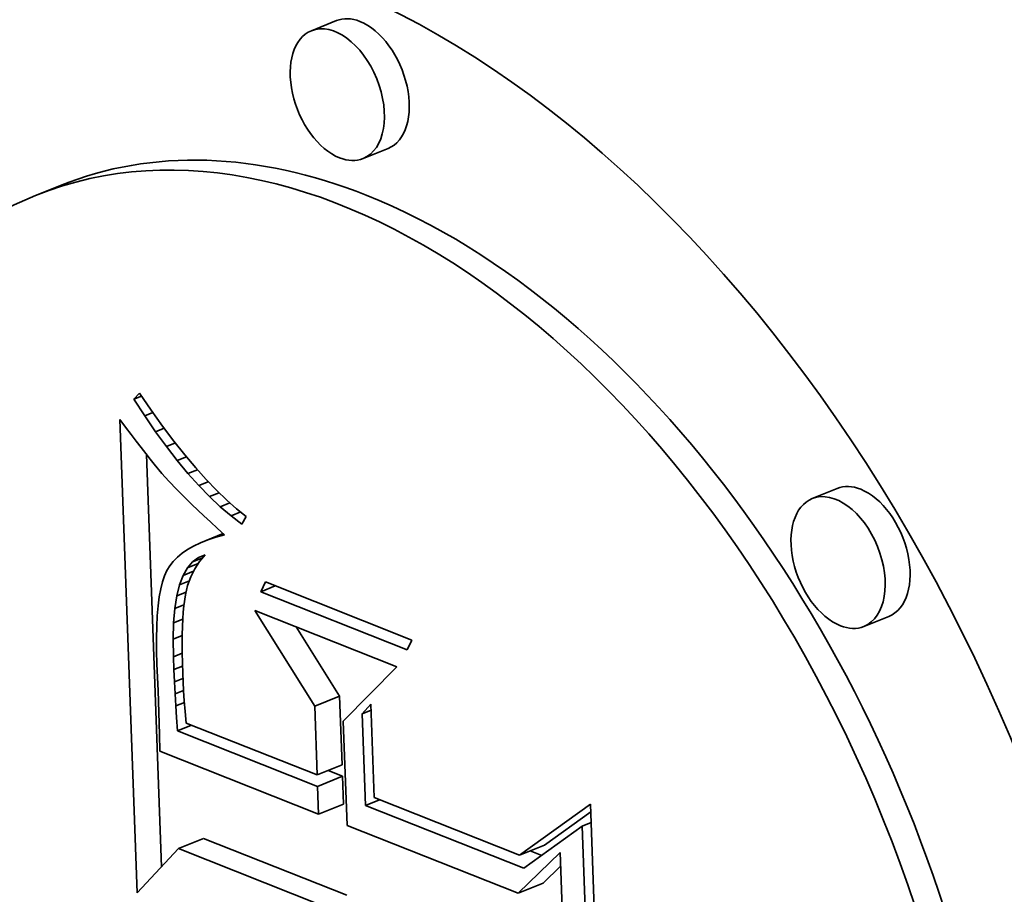
# Model space of a CAD drawing. Extents: x 0 to 10.8, y 0 to 8.3.
# Drawn here: x 9.7 to 9.8, y 4.3 to 4.4 of the extents above; entities that cross this region are included whole.
import ezdxf

# ---------------------------------------------------------------- set-up
doc = ezdxf.new("R2010")
doc.units = 0
doc.header["$MEASUREMENT"] = 0
doc.layers.get('0').update_dxf_attribs({"lineweight": 13})

msp = doc.modelspace()

# ---------------------------------------------------------------- linework, layer by layer
at = {"color": 7, "lineweight": 35, "ltscale": 3.60584e-05}
for p, q in [((9.750079, 4.38376), (9.748741, 4.383221)), ((9.752848, 4.376896), (9.75151, 4.376356)), ((9.735272, 4.374917), (9.733934, 4.374377)), ((9.776953, 4.358658), (9.775615, 4.358118)), ((9.779722, 4.351793), (9.778384, 4.351254)), ((9.748912, 4.346979), (9.750249, 4.347519)), ((9.749045, 4.343286), (9.750383, 4.343826)), ((9.749067, 4.342675), (9.750405, 4.343214)), ((9.749121, 4.341183), (9.750459, 4.341722)), ((9.741611, 4.339339), (9.742949, 4.339879)), ((9.7599, 4.338981), (9.761238, 4.33952)), ((9.759831, 4.336935), (9.761168, 4.337475))]:
    msp.add_line(p, q, dxfattribs=at)
at = {"color": 7, "lineweight": 35, "ltscale": 1.08135e-05}
msp.add_line((9.739215, 4.363458), (9.739509, 4.363775), dxfattribs=at)
at = {"color": 7, "lineweight": 35, "ltscale": 1.0806e-05}
msp.add_line((9.739215, 4.363458), (9.739616, 4.363619), dxfattribs=at)
at = {"color": 7, "lineweight": 35, "ltscale": 2.68247e-05}
msp.add_line((9.739794, 4.362554), (9.739215, 4.363458), dxfattribs=at)
at = {"color": 7, "lineweight": 35, "ltscale": 2.76937e-05}
msp.add_line((9.739509, 4.363775), (9.740136, 4.362862), dxfattribs=at)
at = {"color": 7, "lineweight": 35, "ltscale": 2.63779e-05}
msp.add_line((9.740136, 4.362862), (9.740752, 4.362005), dxfattribs=at)
at = {"color": 7, "lineweight": 35, "ltscale": 1.27629e-05}
msp.add_line((9.738465, 4.362357), (9.738768, 4.361946), dxfattribs=at)
at = {"color": 7, "lineweight": 35, "ltscale": 0.000635107}
msp.add_line((9.739381, 4.336969), (9.738465, 4.362357), dxfattribs=at)
at = {"color": 7, "lineweight": 35, "ltscale": 1.17668e-05}
msp.add_line((9.739794, 4.362554), (9.740231, 4.362731), dxfattribs=at)
at = {"color": 7, "lineweight": 35, "ltscale": 2.57424e-05}
msp.add_line((9.740373, 4.361703), (9.739794, 4.362554), dxfattribs=at)
at = {"color": 7, "lineweight": 35, "ltscale": 1.21048e-05}
msp.add_line((9.738768, 4.361946), (9.739057, 4.361558), dxfattribs=at)
at = {"color": 7, "lineweight": 35, "ltscale": 1.25324e-05}
msp.add_line((9.740373, 4.361703), (9.740838, 4.361891), dxfattribs=at)
at = {"color": 7, "lineweight": 35, "ltscale": 2.50689e-05}
msp.add_line((9.740752, 4.362005), (9.741355, 4.361204), dxfattribs=at)
at = {"color": 7, "lineweight": 35, "ltscale": 1.14541e-05}
msp.add_line((9.739057, 4.361558), (9.739333, 4.361193), dxfattribs=at)
at = {"color": 7, "lineweight": 35, "ltscale": 2.46903e-05}
msp.add_line((9.740953, 4.360903), (9.740373, 4.361703), dxfattribs=at)
at = {"color": 7, "lineweight": 35, "ltscale": 1.08096e-05}
msp.add_line((9.739333, 4.361193), (9.739596, 4.360849), dxfattribs=at)
at = {"color": 7, "lineweight": 35, "ltscale": 1.01598e-05}
msp.add_line((9.739596, 4.360849), (9.739846, 4.360528), dxfattribs=at)
at = {"color": 7, "lineweight": 35, "ltscale": 1.30976e-05}
msp.add_line((9.740953, 4.360903), (9.741438, 4.361099), dxfattribs=at)
at = {"color": 7, "lineweight": 35, "ltscale": 2.36514e-05}
msp.add_line((9.741532, 4.360155), (9.740953, 4.360903), dxfattribs=at)
at = {"color": 7, "lineweight": 35, "ltscale": 2.378e-05}
msp.add_line((9.741355, 4.361204), (9.741946, 4.360459), dxfattribs=at)
at = {"color": 7, "lineweight": 35, "ltscale": 9.5096e-06}
msp.add_line((9.739846, 4.360528), (9.740082, 4.36023), dxfattribs=at)
at = {"color": 7, "lineweight": 35, "ltscale": 0.00055323}
msp.add_line((9.740688, 4.338358), (9.73989, 4.360473), dxfattribs=at)
at = {"color": 7, "lineweight": 35, "ltscale": 8.87387e-06}
msp.add_line((9.740082, 4.36023), (9.740305, 4.359954), dxfattribs=at)
at = {"color": 7, "lineweight": 35, "ltscale": 1.34984e-05}
msp.add_line((9.741532, 4.360155), (9.742032, 4.360357), dxfattribs=at)
at = {"color": 7, "lineweight": 35, "ltscale": 2.25081e-05}
msp.add_line((9.741946, 4.360459), (9.742526, 4.35977), dxfattribs=at)
at = {"color": 7, "lineweight": 35, "ltscale": 1.57925e-05}
msp.add_line((9.740305, 4.359954), (9.74071, 4.359469), dxfattribs=at)
at = {"color": 7, "lineweight": 35, "ltscale": 2.26443e-05}
msp.add_line((9.74211, 4.359458), (9.741532, 4.360155), dxfattribs=at)
at = {"color": 7, "lineweight": 35, "ltscale": 2.12566e-05}
msp.add_line((9.742526, 4.35977), (9.743093, 4.359137), dxfattribs=at)
at = {"color": 7, "lineweight": 35, "ltscale": 1.38607e-05}
msp.add_line((9.74071, 4.359469), (9.741079, 4.359055), dxfattribs=at)
at = {"color": 7, "lineweight": 35, "ltscale": 1.37514e-05}
msp.add_line((9.74211, 4.359458), (9.742621, 4.359664), dxfattribs=at)
at = {"color": 7, "lineweight": 35, "ltscale": 2.16666e-05}
msp.add_line((9.742689, 4.358813), (9.74211, 4.359458), dxfattribs=at)
at = {"color": 7, "lineweight": 35, "ltscale": 1.57743e-05}
msp.add_line((9.741079, 4.359055), (9.741515, 4.358599), dxfattribs=at)
at = {"color": 7, "lineweight": 35, "ltscale": 1.38693e-05}
msp.add_line((9.742689, 4.358813), (9.743204, 4.359021), dxfattribs=at)
at = {"color": 7, "lineweight": 35, "ltscale": 2.07238e-05}
msp.add_line((9.743268, 4.35822), (9.742689, 4.358813), dxfattribs=at)
at = {"color": 7, "lineweight": 35, "ltscale": 2.00282e-05}
msp.add_line((9.743093, 4.359137), (9.743648, 4.358559), dxfattribs=at)
at = {"color": 7, "lineweight": 35, "ltscale": 8.85098e-06}
msp.add_line((9.741515, 4.358599), (9.741764, 4.358348), dxfattribs=at)
at = {"color": 7, "lineweight": 35, "ltscale": 9.49922e-06}
msp.add_line((9.741764, 4.358348), (9.742035, 4.358081), dxfattribs=at)
at = {"color": 7, "lineweight": 35, "ltscale": 1.3907e-05}
msp.add_line((9.743268, 4.35822), (9.743784, 4.358428), dxfattribs=at)
at = {"color": 7, "lineweight": 35, "ltscale": 1.98199e-05}
msp.add_line((9.743847, 4.357678), (9.743268, 4.35822), dxfattribs=at)
at = {"color": 7, "lineweight": 35, "ltscale": 1.88157e-05}
msp.add_line((9.743648, 4.358559), (9.744191, 4.358038), dxfattribs=at)
at = {"color": 7, "lineweight": 35, "ltscale": 1.01361e-05}
msp.add_line((9.742035, 4.358081), (9.742326, 4.357799), dxfattribs=at)
at = {"color": 7, "lineweight": 35, "ltscale": 1.07799e-05}
msp.add_line((9.742326, 4.357799), (9.742639, 4.357502), dxfattribs=at)
at = {"color": 7, "lineweight": 35, "ltscale": 1.3917e-05}
msp.add_line((9.743847, 4.357678), (9.744363, 4.357887), dxfattribs=at)
at = {"color": 7, "lineweight": 35, "ltscale": 1.89548e-05}
msp.add_line((9.744426, 4.357188), (9.743847, 4.357678), dxfattribs=at)
at = {"color": 7, "lineweight": 35, "ltscale": 1.76622e-05}
msp.add_line((9.744191, 4.358038), (9.744722, 4.357572), dxfattribs=at)
at = {"color": 7, "lineweight": 35, "ltscale": 1.65312e-05}
msp.add_line((9.744722, 4.357572), (9.745241, 4.357162), dxfattribs=at)
at = {"color": 7, "lineweight": 35, "ltscale": 1.14243e-05}
msp.add_line((9.742639, 4.357502), (9.742972, 4.35719), dxfattribs=at)
at = {"color": 7, "lineweight": 35, "ltscale": 1.20693e-05}
msp.add_line((9.742972, 4.35719), (9.743327, 4.356862), dxfattribs=at)
at = {"color": 7, "lineweight": 35, "ltscale": 1.39567e-05}
msp.add_line((9.744426, 4.357188), (9.744943, 4.357397), dxfattribs=at)
at = {"color": 7, "lineweight": 35, "ltscale": 1.81531e-05}
msp.add_line((9.745004, 4.35675), (9.744426, 4.357188), dxfattribs=at)
at = {"color": 7, "lineweight": 35, "ltscale": 1.18852e-05}
msp.add_line((9.745241, 4.357162), (9.745004, 4.35675), dxfattribs=at)
at = {"color": 7, "lineweight": 35, "ltscale": 1.27211e-05}
msp.add_line((9.743327, 4.356862), (9.743702, 4.356519), dxfattribs=at)
at = {"color": 7, "lineweight": 35, "ltscale": 1.25894e-05}
msp.add_line((9.743702, 4.356519), (9.744073, 4.356179), dxfattribs=at)
at = {"color": 7, "lineweight": 35, "ltscale": 3.31674e-05}
msp.add_line((9.742779, 4.355741), (9.74401, 4.356237), dxfattribs=at)
at = {"color": 7, "lineweight": 35, "ltscale": 2.2499e-05}
msp.add_line((9.743176, 4.3559), (9.74401, 4.356236), dxfattribs=at)
at = {"color": 7, "lineweight": 35, "ltscale": 1.13882e-05}
msp.add_line((9.743607, 4.356046), (9.743176, 4.3559), dxfattribs=at)
at = {"color": 7, "lineweight": 35, "ltscale": 1.14379e-05}
msp.add_line((9.743607, 4.356046), (9.744031, 4.356217), dxfattribs=at)
at = {"color": 7, "lineweight": 35, "ltscale": 1.21199e-05}
msp.add_line((9.744073, 4.356179), (9.743607, 4.356046), dxfattribs=at)
at = {"color": 7, "lineweight": 35, "ltscale": 9.38638e-06}
msp.add_line((9.742418, 4.355568), (9.742091, 4.355383), dxfattribs=at)
at = {"color": 7, "lineweight": 35, "ltscale": 1.00114e-05}
msp.add_line((9.742779, 4.355741), (9.742418, 4.355568), dxfattribs=at)
at = {"color": 7, "lineweight": 35, "ltscale": 1.06774e-05}
msp.add_line((9.743176, 4.3559), (9.742779, 4.355741), dxfattribs=at)
at = {"color": 7, "lineweight": 35, "ltscale": 7.89697e-06}
msp.add_line((9.741543, 4.354972), (9.741322, 4.354747), dxfattribs=at)
at = {"color": 7, "lineweight": 35, "ltscale": 8.3125e-06}
msp.add_line((9.7418, 4.355184), (9.741543, 4.354972), dxfattribs=at)
at = {"color": 7, "lineweight": 35, "ltscale": 8.82522e-06}
msp.add_line((9.742091, 4.355383), (9.7418, 4.355184), dxfattribs=at)
at = {"color": 7, "lineweight": 35, "ltscale": 9.78202e-06}
msp.add_line((9.742364, 4.354723), (9.742679, 4.354954), dxfattribs=at)
at = {"color": 7, "lineweight": 35, "ltscale": 1.46135e-05}
msp.add_line((9.742364, 4.354723), (9.742906, 4.354941), dxfattribs=at)
at = {"color": 7, "lineweight": 35, "ltscale": 9.5868e-06}
msp.add_line((9.742679, 4.354954), (9.743035, 4.355096), dxfattribs=at)
at = {"color": 7, "lineweight": 35, "ltscale": 1.17726e-05}
msp.add_line((9.743035, 4.355096), (9.742733, 4.354735), dxfattribs=at)
at = {"color": 7, "lineweight": 35, "ltscale": 7.33578e-06}
msp.add_line((9.741135, 4.354509), (9.740983, 4.354258), dxfattribs=at)
at = {"color": 7, "lineweight": 35, "ltscale": 7.55952e-06}
msp.add_line((9.741322, 4.354747), (9.741135, 4.354509), dxfattribs=at)
at = {"color": 7, "lineweight": 35, "ltscale": 1.05605e-05}
msp.add_line((9.74209, 4.354401), (9.742364, 4.354723), dxfattribs=at)
at = {"color": 7, "lineweight": 35, "ltscale": 1.55403e-05}
msp.add_line((9.74209, 4.354401), (9.742667, 4.354633), dxfattribs=at)
at = {"color": 7, "lineweight": 35, "ltscale": 1.17895e-05}
msp.add_line((9.742733, 4.354735), (9.742475, 4.35434), dxfattribs=at)
at = {"color": 7, "lineweight": 35, "ltscale": 8.73148e-06}
msp.add_line((9.740857, 4.353976), (9.740747, 4.353645), dxfattribs=at)
at = {"color": 7, "lineweight": 35, "ltscale": 7.72999e-06}
msp.add_line((9.740983, 4.354258), (9.740857, 4.353976), dxfattribs=at)
at = {"color": 7, "lineweight": 35, "ltscale": 1.34273e-05}
msp.add_line((9.741666, 4.353487), (9.741857, 4.353989), dxfattribs=at)
at = {"color": 7, "lineweight": 35, "ltscale": 1.18195e-05}
msp.add_line((9.741857, 4.353989), (9.74209, 4.354401), dxfattribs=at)
at = {"color": 7, "lineweight": 35, "ltscale": 1.49617e-05}
msp.add_line((9.741857, 4.353989), (9.742412, 4.354213), dxfattribs=at)
at = {"color": 7, "lineweight": 35, "ltscale": 1.23209e-05}
msp.add_line((9.742263, 4.353911), (9.742095, 4.353447), dxfattribs=at)
at = {"color": 7, "lineweight": 35, "ltscale": 1.19743e-05}
msp.add_line((9.742475, 4.35434), (9.742263, 4.353911), dxfattribs=at)
at = {"color": 7, "lineweight": 35, "ltscale": 9.79448e-06}
msp.add_line((9.740747, 4.353645), (9.740653, 4.353264), dxfattribs=at)
at = {"color": 7, "lineweight": 35, "ltscale": 1.52795e-05}
msp.add_line((9.741516, 4.352895), (9.741666, 4.353487), dxfattribs=at)
at = {"color": 7, "lineweight": 35, "ltscale": 1.40032e-05}
msp.add_line((9.741666, 4.353487), (9.742186, 4.353697), dxfattribs=at)
at = {"color": 7, "lineweight": 35, "ltscale": 1.28147e-05}
msp.add_line((9.742095, 4.353447), (9.741973, 4.352949), dxfattribs=at)
at = {"color": 7, "lineweight": 35, "ltscale": 1.45996e-05}
for p, q in [((9.746015, 4.353118), (9.746266, 4.353646)), ((9.754134, 4.350525), (9.753884, 4.349998))]:
    msp.add_line(p, q, dxfattribs=at)
at = {"color": 7, "lineweight": 35, "ltscale": 2.11237e-05}
msp.add_line((9.746015, 4.353118), (9.746799, 4.353434), dxfattribs=at)
at = {"color": 7, "lineweight": 35, "ltscale": 0.000211614}
for p, q in [((9.746266, 4.353646), (9.754134, 4.350525)), ((9.753884, 4.349998), (9.746015, 4.353118))]:
    msp.add_line(p, q, dxfattribs=at)
at = {"color": 7, "lineweight": 35, "ltscale": 1.20654e-05}
msp.add_line((9.740575, 4.352835), (9.740513, 4.352356), dxfattribs=at)
at = {"color": 7, "lineweight": 35, "ltscale": 1.09126e-05}
msp.add_line((9.740653, 4.353264), (9.740575, 4.352835), dxfattribs=at)
at = {"color": 7, "lineweight": 35, "ltscale": 1.72677e-05}
msp.add_line((9.741408, 4.352213), (9.741516, 4.352895), dxfattribs=at)
at = {"color": 7, "lineweight": 35, "ltscale": 1.32647e-05}
msp.add_line((9.741516, 4.352895), (9.742008, 4.353093), dxfattribs=at)
at = {"color": 7, "lineweight": 35, "ltscale": 1.4671e-05}
msp.add_line((9.741973, 4.352949), (9.741887, 4.352369), dxfattribs=at)
at = {"color": 7, "lineweight": 35, "ltscale": 1.32393e-05}
msp.add_line((9.740513, 4.352356), (9.740468, 4.351829), dxfattribs=at)
at = {"color": 7, "lineweight": 35, "ltscale": 1.30874e-05}
msp.add_line((9.741408, 4.352213), (9.741893, 4.352409), dxfattribs=at)
at = {"color": 7, "lineweight": 35, "ltscale": 8.53625e-06}
msp.add_line((9.741887, 4.352369), (9.741855, 4.352029), dxfattribs=at)
at = {"color": 7, "lineweight": 35, "ltscale": 1.44375e-05}
msp.add_line((9.740468, 4.351829), (9.740438, 4.351252), dxfattribs=at)
at = {"color": 7, "lineweight": 35, "ltscale": 1.93916e-05}
msp.add_line((9.74134, 4.35144), (9.741408, 4.352213), dxfattribs=at)
at = {"color": 7, "lineweight": 35, "ltscale": 9.33606e-06}
msp.add_line((9.741855, 4.352029), (9.74183, 4.351656), dxfattribs=at)
at = {"color": 7, "lineweight": 35, "ltscale": 0.000151499}
msp.add_line((9.748912, 4.346979), (9.745692, 4.352113), dxfattribs=at)
at = {"color": 7, "lineweight": 35, "ltscale": 0.000205249}
msp.add_line((9.745692, 4.352113), (9.753324, 4.349086), dxfattribs=at)
at = {"color": 7, "lineweight": 35, "ltscale": 1.56444e-05}
msp.add_line((9.740438, 4.351252), (9.740425, 4.350626), dxfattribs=at)
at = {"color": 7, "lineweight": 35, "ltscale": 2.15771e-05}
msp.add_line((9.741315, 4.350577), (9.74134, 4.35144), dxfattribs=at)
at = {"color": 7, "lineweight": 35, "ltscale": 1.3177e-05}
msp.add_line((9.74134, 4.35144), (9.741829, 4.351637), dxfattribs=at)
at = {"color": 7, "lineweight": 35, "ltscale": 1.09712e-05}
msp.add_line((9.741812, 4.351251), (9.741801, 4.350812), dxfattribs=at)
at = {"color": 7, "lineweight": 35, "ltscale": 1.01545e-05}
msp.add_line((9.74183, 4.351656), (9.741812, 4.351251), dxfattribs=at)
at = {"color": 7, "lineweight": 35, "ltscale": 1.31133e-05}
msp.add_line((9.741315, 4.350577), (9.741801, 4.350774), dxfattribs=at)
at = {"color": 7, "lineweight": 35, "ltscale": 1.17891e-05}
msp.add_line((9.741801, 4.350812), (9.741797, 4.35034), dxfattribs=at)
at = {"color": 7, "lineweight": 35, "ltscale": 0.000109469}
msp.add_line((9.750249, 4.347519), (9.747923, 4.351228), dxfattribs=at)
at = {"color": 7, "lineweight": 35, "ltscale": 1.68692e-05}
msp.add_line((9.740425, 4.350626), (9.740428, 4.349951), dxfattribs=at)
at = {"color": 7, "lineweight": 35, "ltscale": 2.38193e-05}
msp.add_line((9.74133, 4.349625), (9.741315, 4.350577), dxfattribs=at)
at = {"color": 7, "lineweight": 35, "ltscale": 1.26148e-05}
msp.add_line((9.741797, 4.35034), (9.741801, 4.349836), dxfattribs=at)
at = {"color": 7, "lineweight": 35, "ltscale": 1.81059e-05}
msp.add_line((9.740428, 4.349951), (9.740446, 4.349227), dxfattribs=at)
at = {"color": 7, "lineweight": 35, "ltscale": 1.27059e-05}
msp.add_line((9.74133, 4.349625), (9.741801, 4.349815), dxfattribs=at)
at = {"color": 7, "lineweight": 35, "ltscale": 1.34463e-05}
msp.add_line((9.741801, 4.349836), (9.741811, 4.349298), dxfattribs=at)
at = {"color": 7, "lineweight": 35, "ltscale": 3.50745e-05}
msp.add_line((9.740446, 4.349227), (9.740515, 4.347826), dxfattribs=at)
at = {"color": 7, "lineweight": 35, "ltscale": 1.69588e-05}
msp.add_line((9.741356, 4.348947), (9.74133, 4.349625), dxfattribs=at)
at = {"color": 7, "lineweight": 35, "ltscale": 1.24011e-05}
msp.add_line((9.741356, 4.348947), (9.741816, 4.349132), dxfattribs=at)
at = {"color": 7, "lineweight": 35, "ltscale": 1.42653e-05}
msp.add_line((9.741811, 4.349298), (9.741829, 4.348728), dxfattribs=at)
at = {"color": 7, "lineweight": 35, "ltscale": 1.66183e-05}
msp.add_line((9.741387, 4.348283), (9.741356, 4.348947), dxfattribs=at)
at = {"color": 7, "lineweight": 35, "ltscale": 1.10809e-05}
msp.add_line((9.741829, 4.348728), (9.741849, 4.348285), dxfattribs=at)
at = {"color": 7, "lineweight": 35, "ltscale": 0.000102269}
msp.add_line((9.753324, 4.349086), (9.750449, 4.346177), dxfattribs=at)
at = {"color": 7, "lineweight": 35, "ltscale": 1.22314e-05}
msp.add_line((9.741387, 4.348283), (9.741841, 4.348466), dxfattribs=at)
at = {"color": 7, "lineweight": 35, "ltscale": 1.62758e-05}
msp.add_line((9.741421, 4.347633), (9.741387, 4.348283), dxfattribs=at)
at = {"color": 7, "lineweight": 35, "ltscale": 1.21866e-05}
msp.add_line((9.741849, 4.348285), (9.741877, 4.347798), dxfattribs=at)
at = {"color": 7, "lineweight": 35, "ltscale": 5.9152e-05}
msp.add_line((9.740515, 4.347826), (9.740582, 4.345461), dxfattribs=at)
at = {"color": 7, "lineweight": 35, "ltscale": 1.22615e-05}
msp.add_line((9.741421, 4.347633), (9.741876, 4.347816), dxfattribs=at)
at = {"color": 7, "lineweight": 35, "ltscale": 1.59285e-05}
msp.add_line((9.741459, 4.346997), (9.741421, 4.347633), dxfattribs=at)
at = {"color": 7, "lineweight": 35, "ltscale": 1.32971e-05}
msp.add_line((9.741877, 4.347798), (9.741914, 4.347268), dxfattribs=at)
at = {"color": 7, "lineweight": 35, "ltscale": 1.24433e-05}
msp.add_line((9.741459, 4.346997), (9.741921, 4.347183), dxfattribs=at)
at = {"color": 7, "lineweight": 35, "ltscale": 1.44092e-05}
msp.add_line((9.741914, 4.347268), (9.74196, 4.346693), dxfattribs=at)
at = {"color": 7, "lineweight": 35, "ltscale": 9.2389e-05}
for p, q in [((9.750383, 4.343826), (9.750249, 4.347519)), ((9.749045, 4.343286), (9.748912, 4.346979))]:
    msp.add_line(p, q, dxfattribs=at)
at = {"color": 7, "lineweight": 35, "ltscale": 1.73522e-05}
msp.add_line((9.751458, 4.346572), (9.751924, 4.347086), dxfattribs=at)
at = {"color": 7, "lineweight": 35, "ltscale": 0.000125431}
msp.add_line((9.751924, 4.347086), (9.752105, 4.342072), dxfattribs=at)
at = {"color": 7, "lineweight": 35, "ltscale": 1.55876e-05}
msp.add_line((9.741501, 4.346375), (9.741459, 4.346997), dxfattribs=at)
at = {"color": 7, "lineweight": 35, "ltscale": 1.5531e-05}
msp.add_line((9.74196, 4.346693), (9.742015, 4.346074), dxfattribs=at)
at = {"color": 7, "lineweight": 35, "ltscale": 1.28806e-05}
for p, q in [((9.751458, 4.346572), (9.751936, 4.346765)), ((9.763273, 4.340536), (9.763751, 4.340729))]:
    msp.add_line(p, q, dxfattribs=at)
at = {"color": 7, "lineweight": 35, "ltscale": 0.000122979}
msp.add_line((9.751635, 4.341656), (9.751458, 4.346572), dxfattribs=at)
at = {"color": 7, "lineweight": 35, "ltscale": 1.79452e-05}
msp.add_line((9.741545, 4.345658), (9.741501, 4.346375), dxfattribs=at)
at = {"color": 7, "lineweight": 35, "ltscale": 2.03013e-05}
for p, q in [((9.741545, 4.345658), (9.742298, 4.345962)), ((9.751635, 4.341656), (9.752388, 4.34196))]:
    msp.add_line(p, q, dxfattribs=at)
at = {"color": 7, "lineweight": 35, "ltscale": 0.000189081}
msp.add_line((9.742015, 4.346074), (9.749045, 4.343286), dxfattribs=at)
at = {"color": 7, "lineweight": 35, "ltscale": 0.000140111}
msp.add_line((9.750449, 4.346177), (9.750651, 4.340576), dxfattribs=at)
at = {"color": 7, "lineweight": 35, "ltscale": 2.24469e-05}
msp.add_line((9.740582, 4.345461), (9.740597, 4.344563), dxfattribs=at)
at = {"color": 7, "lineweight": 35, "ltscale": 0.000202307}
msp.add_line((9.749067, 4.342675), (9.741545, 4.345658), dxfattribs=at)
at = {"color": 7, "lineweight": 35, "ltscale": 0.00022925}
msp.add_line((9.740597, 4.344563), (9.749121, 4.341183), dxfattribs=at)
at = {"color": 7, "lineweight": 35, "ltscale": 2.08469e-05}
msp.add_line((9.750405, 4.343214), (9.74963, 4.343522), dxfattribs=at)
at = {"color": 7, "lineweight": 35, "ltscale": 3.73273e-05}
for p, q in [((9.750459, 4.341722), (9.750405, 4.343214)), ((9.749121, 4.341183), (9.749067, 4.342675))]:
    msp.add_line(p, q, dxfattribs=at)
at = {"color": 7, "lineweight": 35, "ltscale": 0.000209651}
msp.add_line((9.752105, 4.342072), (9.7599, 4.338981), dxfattribs=at)
at = {"color": 7, "lineweight": 35, "ltscale": 0.000228761}
msp.add_line((9.760141, 4.338283), (9.751635, 4.341656), dxfattribs=at)
at = {"color": 7, "lineweight": 35, "ltscale": 0.000117287}
msp.add_line((9.7599, 4.338981), (9.763716, 4.341711), dxfattribs=at)
at = {"color": 7, "lineweight": 35, "ltscale": 7.66206e-05}
msp.add_line((9.761238, 4.33952), (9.76373, 4.341304), dxfattribs=at)
at = {"color": 7, "lineweight": 35, "ltscale": 0.000354265}
msp.add_line((9.763716, 4.341711), (9.764227, 4.327549), dxfattribs=at)
at = {"color": 7, "lineweight": 35, "ltscale": 0.000246886}
msp.add_line((9.750651, 4.340576), (9.759831, 4.336935), dxfattribs=at)
at = {"color": 7, "lineweight": 35, "ltscale": 9.64632e-05}
msp.add_line((9.763273, 4.340536), (9.760141, 4.338283), dxfattribs=at)
at = {"color": 7, "lineweight": 35, "ltscale": 0.000335292}
msp.add_line((9.763757, 4.327133), (9.763273, 4.340536), dxfattribs=at)
at = {"color": 7, "lineweight": 35, "ltscale": 0.000206716}
for p, q in [((9.750635, 4.336831), (9.742949, 4.339879)), ((9.749298, 4.336291), (9.741611, 4.339339))]:
    msp.add_line(p, q, dxfattribs=at)
at = {"color": 7, "lineweight": 35, "ltscale": 8.13664e-05}
msp.add_line((9.741611, 4.339339), (9.739381, 4.336969), dxfattribs=at)
at = {"color": 7, "lineweight": 35, "ltscale": 7.86093e-05}
msp.add_line((9.759831, 4.336935), (9.762085, 4.339127), dxfattribs=at)
at = {"color": 7, "lineweight": 35, "ltscale": 1.65452e-05}
msp.add_line((9.7611, 4.338973), (9.760485, 4.339216), dxfattribs=at)
at = {"color": 7, "lineweight": 35, "ltscale": 0.000300417}
msp.add_line((9.762085, 4.339127), (9.762519, 4.327118), dxfattribs=at)
at = {"color": 7, "lineweight": 35, "ltscale": 3.28971e-05}
msp.add_line((9.761168, 4.337475), (9.762112, 4.338392), dxfattribs=at)
at = {"color": 7, "lineweight": 35, "ltscale": 0.03937}
for centre, major_axis, start_param, end_param in [((8.472003, 5.047121), (0.930989, -2.307743), 0.000026, 1.998424), ((8.209835, 4.941358), (0.930989, -2.307743), 0.000026, 1.998424), ((9.751931, 4.329757), (0.022846, -0.056632), 6.283078, 9.42467), ((9.753269, 4.330297), (-0.022846, 0.056632), 0.01927, 2.610624), ((9.751931, 4.329757), (0.022846, -0.056632), 3.141485, 5.752217), ((9.750126, 4.379789), (0.001385, -0.003432), 6.283078, 9.42467), ((9.751463, 4.380328), (-0.001385, 0.003432), 5.752217, 6.283078), ((9.751463, 4.380328), (-0.001385, 0.003432), 3.141485, 5.752217), ((9.750126, 4.379789), (0.001385, -0.003432), 3.141485, 5.752217), ((9.751931, 4.329757), (0.018, -0.044619), 6.283078, 9.42467), ((9.753269, 4.330297), (-0.018, 0.044619), 5.752217, 6.283078), ((9.750126, 4.379789), (0.001385, -0.003432), 5.752217, 6.283078), ((9.751931, 4.329757), (0.018, -0.044619), 3.141485, 5.752217), ((9.753269, 4.330297), (-0.018, 0.044619), 3.141485, 5.752217), ((9.778337, 4.355226), (-0.001385, 0.003432), 5.752217, 6.283078), ((9.777, 4.354686), (0.001385, -0.003432), 3.141485, 5.752217), ((9.777, 4.354686), (0.001385, -0.003432), 6.283078, 9.42467), ((9.778337, 4.355226), (-0.001385, 0.003432), 3.141485, 5.752217), ((9.777, 4.354686), (0.001385, -0.003432), 5.752217, 6.283078)]:
    msp.add_ellipse(centre, major_axis=major_axis, ratio=0.616564, start_param=start_param, end_param=end_param, dxfattribs=at)

doc.saveas('drawing.dxf')
